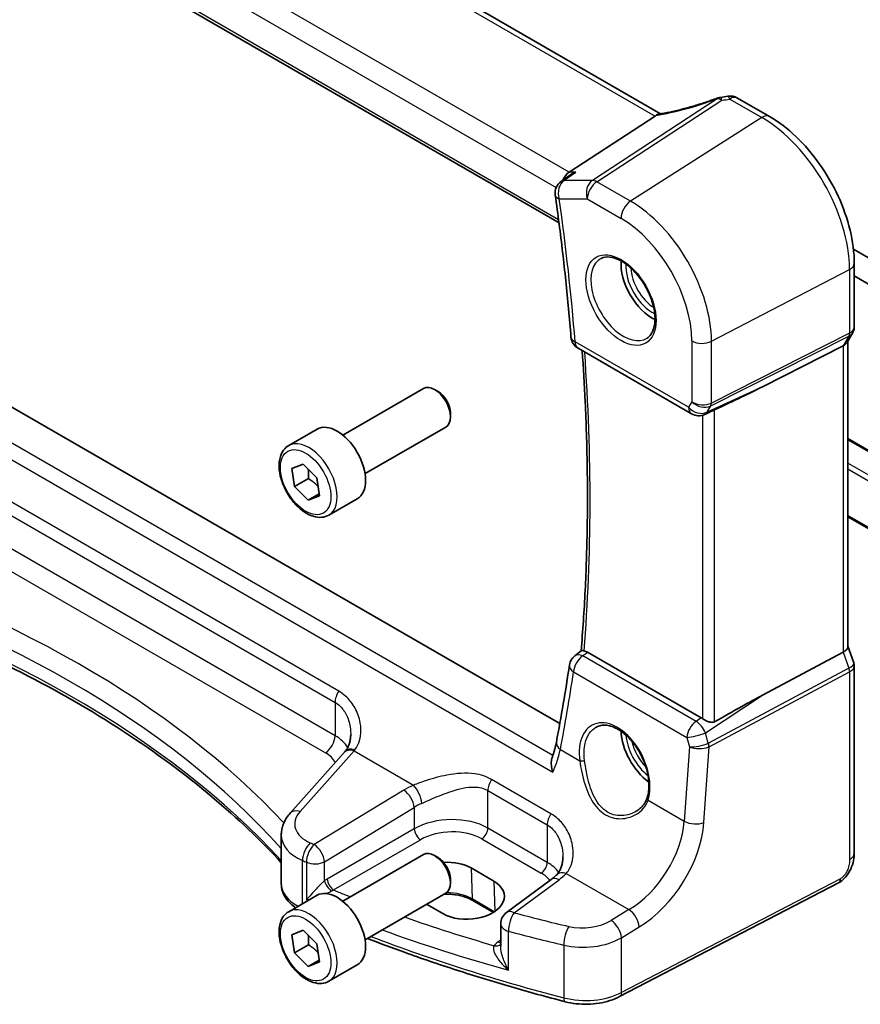
# Model space of a CAD drawing. Units: millimetres. Extents: x 22 to 2799, y 12 to 574.
# Drawn here: x 343 to 391, y 166 to 222 of the extents above; entities that cross this region are included whole.
import ezdxf

# ---------------------------------------------------------------- set-up
doc = ezdxf.new("R2010")
doc.units = ezdxf.units.MM
doc.header["$LTSCALE"] = 1.5
doc.layers.add('Visible (ISO)', color=7, linetype='Continuous', lineweight=35)
doc.layers.add('Visible Narrow (ISO)', color=7, linetype='Continuous', lineweight=25)

msp = doc.modelspace()

# ---------------------------------------------------------------- linework, layer by layer
at = {"layer": 'Visible (ISO)'}
for p, q in [((379.4119, 216.3099), (337.0942, 240.742)), ((330.8263, 234.9557), (373.7212, 210.1903)), ((383.7247, 217.1928), (385.517, 216.1581)), ((379.1062, 216.1807), (374.2875, 213.0337)), ((374.3074, 212.8502), (373.839, 212.5178)), ((396.5842, 205.0422), (390.226, 208.7131)), ((390.2706, 207.9245), (390.2706, 204.3719)), ((390.2706, 207.2177), (396.5842, 203.5725)), ((373.7674, 182.1264), (331.4625, 206.5511)), ((390.1839, 204.0482), (389.8644, 203.4948)), ((374.7901, 203.1642), (381.152, 199.4912)), ((389.6523, 203.3032), (385.1247, 201.0109)), ((389.917, 203.586), (389.917, 186.438)), ((361.5979, 198.3027), (366.1241, 200.9159)), ((366.9443, 200.7413), (366.7491, 200.854)), ((367.633, 199.5485), (367.633, 199.3231)), ((382.2769, 199.6372), (381.8869, 199.4575)), ((362.8479, 196.1376), (367.3741, 198.7509)), ((358.5715, 197.7101), (360.1625, 198.6287)), ((389.917, 198.0997), (396.1434, 194.505)), ((358.7509, 196.421), (359.3736, 196.6714)), ((359.3736, 196.6714), (360.1423, 195.9099)), ((358.897, 195.4091), (358.7509, 196.421)), ((359.6749, 195.8582), (358.897, 195.4091)), ((359.6658, 194.6476), (358.897, 195.4091)), ((360.1423, 195.9099), (360.2884, 194.898)), ((359.6658, 194.6476), (360.2739, 194.9986)), ((360.2884, 194.898), (359.6658, 194.6476)), ((360.8215, 193.813), (362.4125, 194.7316)), ((389.917, 193.7187), (395.2083, 190.6638)), ((374.6032, 185.9268), (374.9649, 186.2114)), ((381.6962, 182.4476), (375.3164, 186.131)), ((389.6523, 186.1397), (385.1247, 183.7246)), ((389.917, 186.4636), (390.2399, 185.5316)), ((390.2706, 185.3493), (390.2706, 174.8564)), ((361.6775, 180.5032), (358.6517, 177.1018)), ((358.1547, 173.1496), (358.1547, 175.8716)), ((361.5979, 172.1748), (366.1241, 174.788)), ((366.9443, 174.6134), (366.7491, 174.7261)), ((368.7954, 174.033), (370.0682, 173.2982)), ((367.633, 173.4206), (367.633, 173.1952)), ((373.2909, 173.3964), (370.7772, 171.5435)), ((389.3927, 173.2028), (377.1207, 166.8232)), ((358.5715, 171.5822), (360.1625, 172.5008)), ((362.8479, 170.0098), (367.3741, 172.623)), ((370.045, 171.5466), (368.8901, 172.2133)), ((367.2093, 171.4746), (366.2972, 172.0012)), ((358.7512, 170.2939), (359.3744, 170.5433)), ((359.3744, 170.5433), (360.1429, 169.781)), ((370.4519, 170.8995), (370.4519, 169.6499)), ((358.8965, 169.2822), (358.7512, 170.2939)), ((359.6743, 169.7313), (358.8965, 169.2822)), ((360.1429, 169.781), (360.2882, 168.7693)), ((359.665, 168.52), (358.8965, 169.2822)), ((360.2735, 168.8713), (359.665, 168.52)), ((360.2882, 168.7693), (359.665, 168.52)), ((360.8215, 167.6851), (362.4125, 168.6037))]:
    msp.add_line(p, q, dxfattribs=at)
for centre, start, end in [((382.8687, 216.4339), 96.84108, 110.3106), ((383.3247, 216.5), 60, 99.66815), ((374.302, 211.8654), 125.36348, 188.02567), ((375.1901, 203.857), 184.5726, 240), ((381.552, 200.184), 240, 294.74543), ((375.0978, 185.2981), 128.19235, 171.6414), ((371.2519, 170.8995), 126.3945, 180)]:
    msp.add_arc(centre, 0.8, start, end, dxfattribs=at)
for centre, major_axis, ratio, start_param, end_param in [((382.0077, 220.0369), (-5.0132, -0.2357), 0.5707343, 1.6972557, 1.7820374), ((378.0025, 216.1998), (1.236, 0.1586), 0.2658488, 5.781032, 5.8754427), ((374.4505, 212.3215), (0.2108, 0.7867), 0.6885003, 0.6553261, 1.3997377), ((378.9651, 206.8863), (-1.25, 2.1651), 0.5773503, 0.7064786, 2.435114), ((389.117, 203.8004), (0.7867, -0.2108), 0.6885002, 5.6278592, 6.1007534), ((366.7491, 199.8334), (-0.625, 1.0825), 0.5773503, 3.1415927, 6.2831853), ((370.9544, 195.2995), (15.8508, 6.7274), 0.0350563, 5.5083718, 5.8034382), ((366.9443, 199.9461), (-0.487, 0.8435), 0.5773503, 3.9269908, 5.4977871), ((361.2875, 196.6801), (-1.125, 1.9486), 0.5773503, 3.1415927, 6.2831853), ((389.117, 186.329), (0.7979, 0.1343), 0.4311662, 5.3729893, 6.2107474), ((292.9562, 242.4234), (50.8382, -105.5831), 0.6156261, 0.6919684, 0.7384865), ((370.9544, 174.7032), (15.8499, 9.774), 0.0299768, 0.4463863, 0.7414527), ((381.6955, 181.7923), (0.3983, -0.695), 0.5780899, 2.2507332, 2.3592593), ((378.9651, 180.7584), (-1.25, 2.1651), 0.5773503, 0.823472, 2.2370355), ((362.0849, 184.0936), (-1.7245, -4.2959), 0.3147577, 0.7188432, 0.7438577), ((366.7491, 173.7055), (-0.625, 1.0825), 0.5773503, 3.1415927, 6.2831853), ((366.9443, 173.8182), (-0.487, 0.8435), 0.5773503, 3.9269908, 5.4977871), ((367.366, 173.1213), (-2.0206, -0.0968), 0.606728, 3.8979194, 4.736531), ((361.2875, 170.5522), (-1.125, 1.9486), 0.5773503, 3.1415927, 6.2831853), ((368.6388, 172.3864), (2.0206, 0.0968), 0.606728, 3.8979194, 7.0395121)]:
    msp.add_ellipse(centre, major_axis=major_axis, ratio=ratio, start_param=start_param, end_param=end_param, dxfattribs=at)
for points, knots in [([(382.591, 217.1842), (382.3679, 217.1016), (382.1428, 217.0228), (381.6922, 216.8737), (381.4666, 216.8036), (381.0187, 216.673), (380.7964, 216.6126), (380.3587, 216.5026), (380.1433, 216.4529), (379.7232, 216.3651), (379.5184, 216.3269), (379.3209, 216.2947)], [0.75546411, 0.75546411, 0.75546411, 0.75546411, 0.87666944, 0.87666944, 0.99787477, 0.99787477, 1.11908009, 1.11908009, 1.24028542, 1.24028542, 1.36149075, 1.36149075, 1.36149075, 1.36149075]), ([(390.2706, 207.9245), (390.2706, 208.5235), (390.1891, 209.1527), (389.881, 210.4257), (389.6541, 211.0694), (389.0769, 212.32), (388.7267, 212.9266), (387.9323, 214.0517), (387.4883, 214.57), (386.5399, 215.4734), (386.0357, 215.8586), (385.517, 216.1581)], [3.1415927, 3.1415927, 3.1415927, 3.1415927, 3.4557519, 3.4557519, 3.7699112, 3.7699112, 4.0840704, 4.0840704, 4.3982297, 4.3982297, 4.712389, 4.712389, 4.712389, 4.712389]), ([(374.6624, 213.0337), (374.6607, 213.0331), (374.659, 213.0325), (374.5329, 212.987), (374.4139, 212.9258), (374.3074, 212.8502)], [-0.125023522, -0.125023522, -0.125023522, -0.125023522, -0.124483999, -0.124483999, -0.084911016, -0.084911016, -0.084911016, -0.084911016]), ([(373.5098, 211.7537), (373.5856, 211.216), (373.6581, 210.6796), (373.7962, 209.6095), (373.8618, 209.0758), (373.9864, 208.0113), (374.0452, 207.4804), (374.1562, 206.4217), (374.2082, 205.8938), (374.3055, 204.8412), (374.3508, 204.3164), (374.3926, 203.7933)], [2.966176095, 2.966176095, 2.966176095, 2.966176095, 2.981955589, 2.981955589, 2.997735083, 2.997735083, 3.013514577, 3.013514577, 3.029294071, 3.029294071, 3.045073565, 3.045073565, 3.045073565, 3.045073565]), ([(376.0758, 208.1971), (376.2175, 208.271), (376.3878, 208.301), (376.7527, 208.2588), (376.9379, 208.2009), (377.3137, 208.0101), (377.5034, 207.8807), (377.8728, 207.56), (378.0524, 207.3686), (378.382, 206.9423), (378.5318, 206.7072), (378.7847, 206.2181), (378.8878, 205.9642), (379.0365, 205.4658), (379.0823, 205.2214), (379.1142, 204.7693), (379.1007, 204.5616), (379.0213, 204.202), (378.9552, 204.0512), (378.8086, 203.8483), (378.7366, 203.7803), (378.6556, 203.7287)], [0.8100934, 0.8100934, 0.8100934, 0.8100934, 1.1904793, 1.1904793, 1.5104672, 1.5104672, 1.8174311, 1.8174311, 2.1258695, 2.1258695, 2.4363318, 2.4363318, 2.7472266, 2.7472266, 3.0567903, 3.0567903, 3.3640185, 3.3640185, 3.6737773, 3.6737773, 3.9022956, 3.9022956, 3.9022956, 3.9022956]), ([(390.1839, 204.0482), (390.195, 204.0674), (390.2052, 204.0875), (390.2236, 204.1287), (390.2318, 204.1499), (390.2459, 204.1932), (390.2518, 204.2153), (390.2613, 204.2598), (390.2648, 204.2823), (390.2695, 204.3272), (390.2706, 204.3496), (390.2706, 204.3719)], [0.42053436, 0.42053436, 0.42053436, 0.42053436, 0.49350712, 0.49350712, 0.56647988, 0.56647988, 0.63945265, 0.63945265, 0.71242541, 0.71242541, 0.78539817, 0.78539817, 0.78539817, 0.78539817]), ([(375.0211, 203.0308), (375.0886, 202.0717), (375.1445, 201.1183), (375.2453, 198.9632), (375.2829, 197.7654), (375.3203, 195.391), (375.32, 194.2144), (375.2819, 191.8843), (375.2439, 190.7307), (375.1304, 188.4497), (375.0548, 187.3224), (374.9606, 186.208)], [3.05708418, 3.05708418, 3.05708418, 3.05708418, 3.08617251, 3.08617251, 3.12325152, 3.12325152, 3.16033054, 3.16033054, 3.19740955, 3.19740955, 3.23443165, 3.23443165, 3.23443165, 3.23443165]), ([(382.2769, 199.6373), (382.2821, 199.6396), (382.2873, 199.642), (382.3233, 199.6589), (382.3533, 199.6735), (382.4042, 199.6982), (382.4258, 199.7085), (382.4456, 199.7178)], [0.133709535, 0.133709535, 0.133709535, 0.133709535, 0.135350878, 0.135350878, 0.145224558, 0.145224558, 0.153221649, 0.153221649, 0.153221649, 0.153221649]), ([(360.8215, 193.813), (360.7, 193.7429), (360.5625, 193.7016), (360.2659, 193.6766), (360.1061, 193.6974), (359.7681, 193.8006), (359.5898, 193.8908), (359.2407, 194.1315), (359.0702, 194.2841), (358.758, 194.6322), (358.6161, 194.8274), (358.373, 195.241), (358.2717, 195.4594), (358.1188, 195.9005), (358.0675, 196.1232), (358.0225, 196.5541), (358.0292, 196.7624), (358.1077, 197.1395), (358.1783, 197.31), (358.3619, 197.5569), (358.4595, 197.6455), (358.5715, 197.7101)], [0.96531, 0.96531, 0.96531, 0.96531, 1.2303408, 1.2303408, 1.5193063, 1.5193063, 1.847352, 1.847352, 2.1864149, 2.1864149, 2.5228785, 2.5228785, 2.8577305, 2.8577305, 3.1939589, 3.1939589, 3.5329642, 3.5329642, 3.8626574, 3.8626574, 4.1069027, 4.1069027, 4.1069027, 4.1069027]), ([(330.2469, 190.2795), (332.6487, 189.5589), (334.9733, 188.7534), (339.4326, 186.9855), (341.5673, 186.023), (345.6149, 183.9561), (347.5277, 182.8517), (351.1024, 180.5183), (352.7643, 179.2893), (355.6976, 176.823), (356.9891, 175.5933), (358.1547, 174.3271)], [1.26467752, 1.26467752, 1.26467752, 1.26467752, 1.38712505, 1.38712505, 1.50957257, 1.50957257, 1.63202009, 1.63202009, 1.75446761, 1.75446761, 1.86768323, 1.86768323, 1.86768323, 1.86768323]), ([(375.1254, 186.203), (375.111, 186.2053), (375.0977, 186.2074), (375.0434, 186.2156), (375.0134, 186.2187), (374.9792, 186.2176), (374.9699, 186.2153), (374.9649, 186.2114)], [-0.101542274, -0.101542274, -0.101542274, -0.101542274, -0.094955277, -0.094955277, -0.072767602, -0.072767602, -0.057177675, -0.057177675, -0.057177675, -0.057177675]), ([(390.2706, 185.3493), (390.2706, 185.3615), (390.2702, 185.3738), (390.2686, 185.3985), (390.2673, 185.4109), (390.264, 185.4356), (390.2619, 185.4479), (390.257, 185.4723), (390.2541, 185.4844), (390.2476, 185.5083), (390.2439, 185.52), (390.2399, 185.5316)], [0.78539817, 0.78539817, 0.78539817, 0.78539817, 0.81437334, 0.81437334, 0.84334851, 0.84334851, 0.87232368, 0.87232368, 0.90129885, 0.90129885, 0.93027402, 0.93027402, 0.93027402, 0.93027402]), ([(382.4456, 182.2323), (382.4258, 182.221), (382.4042, 182.2122), (382.3533, 182.1991), (382.3233, 182.1961), (382.2306, 182.1978), (382.1648, 182.2132), (382.0426, 182.2538), (381.9772, 182.2821), (381.8571, 182.3439), (381.8021, 182.377), (381.7575, 182.4084)], [0.160956249, 0.160956249, 0.160956249, 0.160956249, 0.16895334, 0.16895334, 0.17882702, 0.17882702, 0.19857438, 0.19857438, 0.21825981, 0.21825981, 0.237200168, 0.237200168, 0.237200168, 0.237200168]), ([(375.8211, 181.9363), (375.8979, 181.9763), (375.9802, 182.0049), (376.1529, 182.0381), (376.2429, 182.0434), (376.426, 182.0308), (376.5184, 182.0144), (376.7047, 181.9613), (376.7983, 181.9255), (376.9861, 181.835), (377.0801, 181.7808), (377.267, 181.6547), (377.3598, 181.583), (377.5419, 181.4233), (377.6313, 181.3354), (377.8042, 181.1453), (377.8877, 181.0431), (378.0465, 180.8268), (378.1218, 180.7128), (378.2621, 180.4759), (378.327, 180.3529), (378.4447, 180.1015), (378.4975, 179.9729), (378.5893, 179.7138), (378.6284, 179.5831), (378.6919, 179.3234), (378.7164, 179.1943), (378.7502, 178.9413), (378.7596, 178.8173), (378.7634, 178.5778), (378.7578, 178.4622), (378.7288, 178.2118), (378.7007, 178.0805), (378.6622, 177.9614)], [-0.75881, -0.75881, -0.75881, -0.75881, -0.575713, -0.575713, -0.3992523, -0.3992523, -0.2347117, -0.2347117, -0.0771451, -0.0771451, 0.0775672, 0.0775672, 0.2315164, 0.2315164, 0.3856014, 0.3856014, 0.5401285, 0.5401285, 0.6951271, 0.6951271, 0.8505011, 0.8505011, 1.0060965, 1.0060965, 1.1617344, 1.1617344, 1.3172368, 1.3172368, 1.4724703, 1.4724703, 1.6274419, 1.6274419, 1.8258259, 1.8258259, 1.8258259, 1.8258259]), ([(362.0466, 181.5228), (362.0466, 181.4452), (362.0419, 181.3688), (362.0235, 181.2206), (362.0098, 181.1487), (361.974, 181.0115), (361.952, 180.9461), (361.9007, 180.8233), (361.8713, 180.7658), (361.8062, 180.6592), (361.7704, 180.61), (361.7315, 180.5649)], [0.30802797, 0.30802797, 0.30802797, 0.30802797, 0.34900029, 0.34900029, 0.3899726, 0.3899726, 0.43094491, 0.43094491, 0.47191722, 0.47191722, 0.51288953, 0.51288953, 0.51288953, 0.51288953]), ([(373.5745, 181.0947), (373.564, 181.0399), (373.5523, 180.9842), (373.5267, 180.871), (373.5128, 180.8136), (373.4827, 180.6971), (373.4665, 180.6382), (373.4319, 180.5189), (373.4135, 180.4585), (373.3745, 180.3367), (373.3538, 180.2752), (373.3321, 180.2131)], [0, 0, 0, 0, 0.0243182, 0.0243182, 0.04863639, 0.04863639, 0.07295459, 0.07295459, 0.09727279, 0.09727279, 0.12159099, 0.12159099, 0.12159099, 0.12159099]), ([(373.3734, 179.405), (373.3729, 179.4066), (373.3724, 179.4082), (373.3338, 179.5368), (373.307, 179.6662), (373.2842, 179.9092), (373.287, 180.0256), (373.315, 180.1581), (373.3228, 180.1864), (373.3321, 180.2131)], [-0.000509212, -0.000509212, -0.000509212, -0.000509212, 0, 0, 0.040555558, 0.040555558, 0.079448358, 0.079448358, 0.090476196, 0.090476196, 0.090476196, 0.090476196]), ([(378.6622, 177.9614), (378.6431, 177.9024), (378.6196, 177.845), (378.5643, 177.7341), (378.5325, 177.6806), (378.4612, 177.578), (378.4217, 177.529), (378.3358, 177.436), (378.2894, 177.3921), (378.1906, 177.31), (378.1382, 177.2719), (378.0832, 177.2369)], [0, 0, 0, 0, 0.02873804, 0.02873804, 0.05747608, 0.05747608, 0.08621412, 0.08621412, 0.11495216, 0.11495216, 0.14369019, 0.14369019, 0.14369019, 0.14369019]), ([(358.1547, 175.8716), (358.1547, 175.9643), (358.1625, 176.0568), (358.1929, 176.2383), (358.2155, 176.3273), (358.2734, 176.4997), (358.3088, 176.5831), (358.3904, 176.7432), (358.4365, 176.8198), (358.5378, 176.9661), (358.5929, 177.0357), (358.6517, 177.1018)], [0.78539815, 0.78539815, 0.78539815, 0.78539815, 0.89011791, 0.89011791, 0.99483767, 0.99483767, 1.09955742, 1.09955742, 1.20427718, 1.20427718, 1.30899694, 1.30899694, 1.30899694, 1.30899694]), ([(373.9417, 174.6551), (373.9417, 174.5729), (373.9364, 174.4919), (373.9157, 174.3352), (373.9003, 174.2596), (373.8602, 174.1157), (373.8356, 174.0475), (373.7783, 173.9203), (373.7457, 173.8611), (373.6733, 173.7523), (373.6335, 173.7026), (373.5902, 173.6573)], [0.30802797, 0.30802797, 0.30802797, 0.30802797, 0.35148985, 0.35148985, 0.39495173, 0.39495173, 0.43841361, 0.43841361, 0.48187549, 0.48187549, 0.52533737, 0.52533737, 0.52533737, 0.52533737]), ([(390.2706, 174.8564), (390.2706, 174.7274), (390.2575, 174.5913), (390.1969, 174.294), (390.1423, 174.1294), (389.9921, 173.8092), (389.8922, 173.65), (389.6654, 173.3873), (389.5357, 173.2772), (389.3927, 173.2028)], [0, 0, 0, 0, 0.04210539, 0.04210539, 0.09352905, 0.09352905, 0.14831264, 0.14831264, 0.19956925, 0.19956925, 0.19956925, 0.19956925]), ([(373.5902, 173.6573), (373.5735, 173.6398), (373.5562, 173.6222), (373.5201, 173.5872), (373.5015, 173.5697), (373.4628, 173.5347), (373.4428, 173.5172), (373.4016, 173.4824), (373.3803, 173.4651), (373.3366, 173.4306), (373.3141, 173.4134), (373.2909, 173.3964)], [1.34163394, 1.34163394, 1.34163394, 1.34163394, 1.37699444, 1.37699444, 1.41235494, 1.41235494, 1.44771544, 1.44771544, 1.48307595, 1.48307595, 1.51843645, 1.51843645, 1.51843645, 1.51843645]), ([(358.1547, 173.1496), (358.1547, 173.0076), (358.1778, 172.8658), (358.2648, 172.5964), (358.3285, 172.4688), (358.4863, 172.2331), (358.5805, 172.1247), (358.7706, 171.9469), (358.8625, 171.8741), (358.9606, 171.8069)], [0.78539817, 0.78539817, 0.78539817, 0.78539817, 0.96983688, 0.96983688, 1.15427558, 1.15427558, 1.33871428, 1.33871428, 1.48572877, 1.48572877, 1.48572877, 1.48572877]), ([(368.8901, 172.2133), (368.741, 172.2994), (368.5656, 172.3741), (368.1784, 172.491), (367.9663, 172.5328), (367.5964, 172.5706), (367.4421, 172.5767), (367.2883, 172.5735)], [4.71238898, 4.71238898, 4.71238898, 4.71238898, 5.01627307, 5.01627307, 5.32272377, 5.32272377, 5.53464082, 5.53464082, 5.53464082, 5.53464082]), ([(360.8215, 167.6851), (360.7, 167.615), (360.5625, 167.5737), (360.2659, 167.5487), (360.1061, 167.5695), (359.7681, 167.6727), (359.5898, 167.7629), (359.2407, 168.0036), (359.0702, 168.1562), (358.758, 168.5043), (358.6161, 168.6995), (358.373, 169.1132), (358.2717, 169.3315), (358.1188, 169.7726), (358.0675, 169.9953), (358.0225, 170.4262), (358.0292, 170.6345), (358.1077, 171.0116), (358.1783, 171.1822), (358.3619, 171.429), (358.4595, 171.5176), (358.5715, 171.5822)], [4.1058894, 4.1058894, 4.1058894, 4.1058894, 4.3709202, 4.3709202, 4.6598856, 4.6598856, 4.9879314, 4.9879314, 5.3269943, 5.3269943, 5.6634579, 5.6634579, 5.9983099, 5.9983099, 6.3345383, 6.3345383, 6.6735436, 6.6735436, 7.0032367, 7.0032367, 7.247482, 7.247482, 7.247482, 7.247482]), ([(374.0701, 166.5381), (373.0341, 166.806), (372.0086, 167.0876), (369.9805, 167.6773), (368.978, 167.9856), (366.9981, 168.6281), (366.0207, 168.9624), (364.3569, 169.5615), (363.6642, 169.8202), (362.9789, 170.0854)], [4.34808661, 4.34808661, 4.34808661, 4.34808661, 4.39358801, 4.39358801, 4.43908941, 4.43908941, 4.48459081, 4.48459081, 4.51763157, 4.51763157, 4.51763157, 4.51763157]), ([(374.0701, 166.5381), (374.2699, 166.4865), (374.4776, 166.4487), (374.9006, 166.4017), (375.1159, 166.3924), (375.5447, 166.4025), (375.7583, 166.4218), (376.175, 166.4887), (376.3781, 166.5363), (376.7654, 166.6591), (376.9496, 166.7343), (377.1207, 166.8232)], [1.9350987, 1.9350987, 1.9350987, 1.9350987, 2.1659255, 2.1659255, 2.3967523, 2.3967523, 2.6275791, 2.6275791, 2.858406, 2.858406, 3.0892328, 3.0892328, 3.0892328, 3.0892328])]:
    msp.add_open_spline(points, degree=3, knots=knots, dxfattribs=at)
for points in [[(379.3209, 216.2947), (379.2643, 216.2855), (379.2075, 216.2585), (379.1539, 216.2151)], [(375.1254, 186.203), (375.1866, 186.193), (375.2512, 186.1686), (375.3164, 186.131)]]:
    msp.add_open_spline(points, degree=3, dxfattribs=at)
for points, weights in [([(359.6678, 196.38), (359.6979, 196.1532), (359.6749, 195.8582)], [1.07720212469, 1.07396515226, 1]), ([(359.6749, 195.8582), (360.0091, 195.65), (360.2135, 195.4171)], [1, 1.09789492639, 1.07189349517]), ([(359.6678, 170.2522), (359.6975, 170.0259), (359.6743, 169.7313)], [1.07719154291, 1.07384633994, 1]), ([(359.6743, 169.7313), (360.009, 169.5226), (360.2135, 169.2889)], [1, 1.09807309528, 1.0717984395])]:
    msp.add_rational_spline(points, weights, degree=2, dxfattribs=at)
at = {"layer": 'Visible Narrow (ISO)'}
for p, q in [((336.6213, 240.7094), (379.1062, 216.1807)), ((374.2875, 213.0337), (331.6819, 237.632)), ((331.0125, 236.7472), (373.566, 212.1789)), ((373.6974, 210.3732), (330.7523, 235.1675)), ((382.5864, 217.1461), (375.5912, 212.5776)), ((375.8438, 212.5006), (382.8391, 217.0691)), ((383.2951, 217.1352), (385.0874, 216.1004)), ((385.0874, 216.1004), (377.7334, 211.4096)), ((375.5912, 212.5776), (374.0198, 212.5776)), ((374.6624, 213.0337), (374.2875, 213.0337)), ((377.7334, 211.4096), (375.8438, 212.5006)), ((373.7363, 211.5388), (375.3077, 211.5388)), ((375.3077, 211.5388), (377.1974, 210.4478)), ((382.2666, 203.558), (390.0059, 207.5813)), ((390.0059, 207.5813), (390.0059, 204.0118)), ((373.3723, 180.3312), (329.7029, 205.5437)), ((328.7802, 205.1508), (373.3734, 179.405)), ((382.2293, 199.9328), (389.9686, 203.851)), ((390.0059, 204.0118), (382.2666, 200.0936)), ((389.9686, 203.851), (389.6523, 203.3032)), ((380.9863, 199.8574), (374.6244, 203.5304)), ((381.1656, 203.5746), (381.1656, 200.168)), ((382.2666, 200.0936), (382.2666, 203.558)), ((389.6523, 203.3032), (389.6523, 186.1397)), ((385.1247, 201.0109), (382.0277, 199.5835)), ((381.1656, 200.168), (380.9863, 199.8574)), ((382.0277, 199.5835), (382.2293, 199.9328)), ((381.7575, 199.4109), (381.7575, 182.4084)), ((382.4456, 182.2323), (382.4456, 199.7178)), ((389.917, 198.0321), (396.1066, 194.4585)), ((361.3758, 183.9439), (338.9874, 196.8698)), ((395.7417, 193.3628), (389.917, 196.7257)), ((338.7796, 196.2439), (361.1679, 183.318)), ((389.917, 196.3991), (395.7954, 193.0052)), ((361.1679, 181.4473), (338.7796, 194.3732)), ((395.1759, 190.7501), (389.917, 193.7863)), ((338.2435, 193.4114), (360.6319, 180.4855)), ((389.6523, 186.1397), (389.9686, 185.2267)), ((381.4009, 182.2527), (375.0485, 185.9203)), ((374.5339, 185.0237), (380.8863, 181.3561)), ((389.9686, 185.2267), (382.0988, 181.0288)), ((382.1361, 180.8249), (390.0059, 185.0229)), ((390.0059, 185.0229), (390.0059, 174.5132)), ((361.1679, 183.318), (361.1679, 181.4473)), ((381.9259, 181.6134), (385.1247, 183.7246)), ((381.6962, 182.4476), (381.4009, 182.2527)), ((382.0909, 181.025), (381.9259, 181.6134)), ((380.8863, 181.3561), (381.0327, 180.8339)), ((359.205, 177.1956), (362.2309, 180.5971)), ((362.2309, 180.5971), (365.5631, 178.6732)), ((373.7962, 180.6691), (374.8821, 180.0421)), ((381.0327, 180.8339), (380.7439, 176.6578)), ((381.8432, 176.5889), (382.1361, 180.8249)), ((373.2708, 177.0763), (369.943, 178.9976)), ((365.0268, 178.3977), (360.0014, 175.3514)), ((369.7352, 178.3717), (373.063, 176.4504)), ((369.7352, 176.2685), (369.7352, 178.3717)), ((378.7115, 177.8312), (380.7439, 176.6578)), ((360.5811, 174.3826), (365.6065, 177.4289)), ((365.6065, 177.4289), (365.6065, 176.2296)), ((365.6065, 176.2296), (360.7277, 173.4129)), ((373.063, 174.3472), (369.7352, 176.2685)), ((373.063, 176.4504), (373.063, 174.3472)), ((361.0808, 172.8013), (365.9595, 175.6181)), ((369.4001, 175.6674), (372.7279, 173.7461)), ((359.3425, 172.0274), (359.3425, 174.4512)), ((359.5649, 174.3567), (359.5649, 172.2423)), ((360.5811, 173.3163), (360.5811, 174.3826)), ((368.7954, 174.033), (368.8487, 172.2992)), ((371.2075, 171.5251), (373.7212, 173.378)), ((374.1244, 173.7303), (377.641, 171.7)), ((389.4967, 173.4319), (377.2246, 167.0523)), ((370.0682, 173.2982), (370.1206, 171.5958)), ((370.0959, 171.5792), (368.8487, 172.2992)), ((377.641, 171.7), (376.6449, 171.0961)), ((377.2246, 170.1273), (378.2207, 170.7312)), ((370.4519, 169.99), (370.3043, 169.886)), ((370.8918, 168.3083), (370.8918, 170.4871)), ((377.2246, 167.0523), (377.2246, 170.1273)), ((373.9909, 169.7091), (373.9909, 166.7587))]:
    msp.add_line(p, q, dxfattribs=at)
for centre, major_axis, ratio, start_param, end_param in [((381.7392, 218.7234), (5.7695, 2.0522), 0.2893161, 4.1478236, 4.7564318), ((382.8687, 216.4339), (-0.2777, 0.7503), 0.0756375, 0, 0.2930659), ((382.8687, 216.4339), (-0.4374, 0.6698), 0.5534337, 5.4670337, 5.9300343), ((382.8687, 216.4339), (-0.0953, 0.7943), 0.0948865, 5.6277236, 6.2831853), ((383.3247, 216.5), (-0.1344, 0.7886), 0.1576445, 5.621486, 6.2831853), ((383.3247, 216.5), (0.4, 0.6928), 0.5773503, 0, 0.837758), ((385.117, 215.4652), (0.4, 0.6928), 0.5773503, 0, 0.837758), ((385.0874, 210.421), (3.4779, -6.024), 0.5773503, 0.7853982, 2.3561945), ((374.302, 211.8654), (0, 0.8), 0.7745967, 0.4728942, 1.9913306), ((374.302, 211.8654), (-0.463, 0.6524), 0.6198447, 5.9073112, 6.2831853), ((375.8734, 211.8654), (0, -0.8), 0.7745967, 3.6144868, 5.1329233), ((375.8734, 211.8654), (0.4, 0.6928), 0.5773503, 0.837758, 2.3561945), ((375.8734, 211.8654), (-0.4374, 0.6698), 0.5534337, 5.4670337, 5.9300343), ((374.302, 211.8654), (-0.7922, -0.1117), 0.467732, 0, 0.7118122), ((291.9468, 242.0212), (-58.7353, 101.7325), 0.5773503, 4.0235099, 4.1024074), ((377.763, 210.7744), (-0.4, -0.6928), 0.5773503, 3.9793507, 5.4977871), ((377.7334, 206.1752), (-3.2054, 5.5519), 0.5773503, 3.9269908, 5.4977872), ((377.1974, 205.8657), (2.806, -4.8601), 0.5773503, 0.7853982, 2.3561945), ((377.3338, 205.9445), (1.2903, -2.2348), 0.5773503, 3.1168974, 6.3078805), ((378.9651, 206.8863), (1.0565, -1.8299), 0.5773503, 3.8437584, 5.5810196), ((379.1016, 206.9651), (-0.9566, 1.6568), 0.5773503, 0.8369025, 2.3046902), ((389.4706, 207.9245), (0.8, 0), 0.5773503, 5.4454273, 6.2831853), ((389.4706, 204.4128), (-0.7989, 0.0673), 0.6257663, 2.3564996, 3.1942577), ((375.1901, 203.857), (-0.7975, -0.0638), 0.5190242, 0, 0.7415795), ((389.4706, 204.4128), (0.7367, -0.318), 0.747285, 5.7233571, 6.1962513), ((389.6713, 204.2263), (0.2258, -0.4461), 0.5534337, 0.3531511, 0.8161517), ((375.1901, 203.857), (-0.4, -0.6928), 0.5773503, 5.4977871, 6.2831853), ((381.7313, 203.9012), (-0.8, 0), 0.5773503, 0.7853982, 2.3038346), ((292.6539, 242.4294), (-58.5541, 101.4186), 0.5773503, 3.8368068, 4.0123934), ((381.552, 200.184), (-0.4, -0.6928), 0.5773503, 5.4977871, 6.2831853), ((381.552, 200.184), (-0.6928, 0.4), 0.7745967, 1.150262, 2.6686984), ((381.7313, 200.4946), (-0.7989, 0.0673), 0.6257663, 0.8380632, 2.3564996), ((381.7313, 200.4946), (0.7367, -0.318), 0.747285, 4.2049206, 5.7233571), ((381.932, 200.3081), (0.2258, -0.4461), 0.5534337, 0.3531511, 0.8161517), ((381.552, 200.184), (0.3349, -0.7265), 0.6168645, 0, 0.3746987), ((359.6965, 195.7616), (1.125, -1.9486), 0.5773503, 0, 3.1415927), ((299.6121, 155.1664), (-66.952, -3.2087), 0.6067281, 3.6154185, 4.1887476), ((299.6417, 154.5312), (66.1516, 3.2109), 0.6070713, 0.4566772, 1.0606696), ((299.6417, 156.5982), (-66.1803, 0), 0.5773503, 3.6277273, 4.2331096), ((375.0978, 185.2981), (-0.4946, 0.6288), 0.568735, 5.4192044, 6.2831853), ((375.0978, 185.2981), (0.4, 0.6928), 0.5773503, 0.8726646, 2.2776547), ((389.4706, 185.3084), (-0.7708, -0.2186), 0.3258179, 2.1775934, 3.1602273), ((292.434, 241.6936), (51.1165, -105.9171), 0.6206983, 0.6950799, 0.7416097), ((375.0978, 185.2981), (-0.7915, 0.1163), 0.579744, 0, 0.8663814), ((389.6713, 185.2374), (0.2353, -0.4412), 0.5391686, 0.8044746, 1.2674752), ((389.4706, 185.3084), (0.7995, 0.0564), 0.5243483, 5.4084316, 6.2461897), ((361.7336, 183.6446), (0.4, 0.6928), 0.5773503, 1.4702644, 2.3561945), ((376.8361, 179.5358), (-1.2183, 2.5244), 0.6206994, 3.7179096, 7.3695615), ((381.4502, 181.6305), (-0.4, -0.6928), 0.5773503, 4.0142573, 5.4192473), ((381.4502, 181.6305), (0.4407, -0.6677), 0.5162368, 1.2181816, 2.3228142), ((381.4502, 181.6305), (0.7703, 0.216), 0.2197979, 3.831457, 5.3149279), ((360.6022, 181.1207), (-0.4, -0.6928), 0.5773503, 0.837758, 2.3561945), ((359.0466, 180.1284), (-2.9994, -0.1039), 0.5990789, 3.456598, 3.9062504), ((374.3601, 180.9434), (-0.7856, 0.1513), 0.603589, 0, 0.8926205), ((378.9651, 180.7584), (1.0565, -1.8299), 0.5773503, 4.0066285, 5.3277801), ((379.1016, 180.8372), (-0.9566, 1.6568), 0.5773503, 1.074312, 1.974758), ((381.9333, 181.667), (0.1413, -0.6472), 0.3706025, 0.0690748, 0.1042019), ((381.8016, 181.0395), (0.2353, -0.4412), 0.5391686, 0.8044746, 1.2674752), ((359.0762, 179.4932), (2.1991, 0.1054), 0.6067281, 0.2657974, 0.7563286), ((362.2752, 179.9715), (-0.5977, 0.5317), 0.6613085, 5.3081899, 6.2831853), ((362.3375, 180.0426), (-0.606, 0.5223), 0.6472888, 5.3037757, 6.2831853), ((362.06, 184.0703), (1.4097, 4.3651), 0.38029, 3.9241671, 3.9469573), ((381.5967, 181.1082), (-0.7831, -0.1699), 0.2853545, 0.7069108, 2.1903817), ((381.5967, 181.1082), (0.8016, 0.0018), 0.479938, 3.9309473, 5.4144181), ((381.7936, 181.0357), (0.1945, -0.4606), 0.5572762, 0.8560677, 1.3171087), ((381.636, 181.6777), (0.5599, -0.8185), 0.6576114, 6.1424829, 6.1776101), ((375.0231, 180.1107), (0.1982, 0.0267), 0.3679921, 3.8727395, 5.3887337), ((370.3009, 178.6983), (0.4, 0.6928), 0.5773503, 1.4702644, 2.3561945), ((367.5695, 176.7545), (-3.796, -0.2812), 0.6206996, 5.2226806, 5.3994831), ((365.0712, 177.7722), (-0.4147, 0.6841), 0.4994266, 3.917517, 5.4842071), ((365.6075, 178.0476), (-0.3177, 0.7342), 0.3857228, 3.99203, 5.5450025), ((378.8525, 177.8998), (-0.1903, 0.0615), 0.658451, 0, 0.970095), ((361.1103, 176.5971), (-2.1977, -0.1628), 0.6206996, 5.7136423, 7.1594346), ((359.2494, 176.5701), (-0.5977, 0.5317), 0.6613085, 5.3081899, 6.2831853), ((367.6139, 176.129), (2.9945, 0.2877), 0.6314144, 2.0664477, 2.2432502), ((367.6139, 174.9368), (-2.9991, -0.1187), 0.6019644, 3.9031778, 5.4216143), ((373.6287, 176.777), (0.4, 0.6928), 0.5773503, 1.4702644, 2.3561945), ((377.376, 175.2277), (-2.4707, -3.7665), 0.611744, 0.8988043, 2.312521), ((381.3079, 176.9321), (-0.7981, 0.0552), 0.5326416, 0.8235924, 2.3421904), ((365.941, 176.0151), (-0.25, 0.433), 0.5154213, 0.7867677, 2.354825), ((367.6324, 174.5398), (2.4989, 0.1198), 0.6067281, 0.7563286, 2.274765), ((369.3816, 176.0644), (0.25, 0.433), 0.5773503, 3.9793507, 5.4977871), ((377.9113, 174.8844), (2.8688, 4.461), 0.6067281, 4.0346002, 5.4483169), ((361.1547, 175.9716), (2.9984, 0.1592), 0.6095936, 3.1092456, 4.0314391), ((359.8257, 174.8193), (0.3139, 0.7358), 0.4993916, 0.7989544, 2.2919461), ((360.0458, 174.7258), (-0.3117, -0.7368), 0.4971354, 3.9390128, 5.4320449), ((404.6036, 214.3083), (-74.1217, -5.4904), 0.6206996, 0.8762493, 0.8799664), ((360.0458, 174.7258), (-0.4147, 0.6841), 0.4994266, 3.917517, 5.4842071), ((404.648, 213.6828), (74.9228, 5.4854), 0.6202626, 4.0184057, 4.0221227), ((389.4706, 174.8564), (0.8, 0), 0.5773503, 5.4454273, 6.2831853), ((360.0458, 174.7258), (0.8, 0), 0.5773503, 4.0675032, 5.4454273), ((372.7094, 174.1431), (0.25, 0.433), 0.5773503, 3.9793507, 5.4977871), ((370.9417, 173.0155), (-2.9991, -0.1187), 0.6019644, 3.520956, 3.9031778), ((360.9157, 173.1018), (-0.2977, 0.4017), 0.4215673, 0.7330524, 2.2699936), ((361.0623, 173.1983), (-0.25, 0.433), 0.5154213, 0.7867677, 2.354825), ((370.9602, 172.6185), (2.4989, 0.1198), 0.6067281, 0.4163898, 0.7563286), ((373.7656, 172.7524), (-0.4747, 0.644), 0.5596731, 5.4363378, 6.2831853), ((374.1688, 173.1048), (-0.5786, 0.5525), 0.6472597, 5.3313178, 6.2831853), ((370.8973, 174.8332), (-3.796, -0.2812), 0.6206996, 2.3626102, 2.5394127), ((389.1621, 173.6465), (0.2306, -0.4436), 0.5463429, 0, 0.8102426), ((361.1547, 173.1496), (-3, 0), 0.5773503, 0, 0.816402), ((404.6184, 210.6263), (74.1687, 3.5546), 0.6067281, 4.056268, 4.0718871), ((404.648, 209.9911), (74.9691, 3.5525), 0.6064249, 4.0387752, 4.040213), ((367.3686, 171.4447), (-2.0933, 0), 0.5773503, 3.9269908, 4.6883313), ((368.9901, 172.3865), (-0.1, -0.1732), 0.5773503, 5.5326937, 6.2831853), ((359.6965, 169.6337), (1.125, -1.9486), 0.5773503, 0, 3.1415927), ((377.6854, 171.0744), (-0.4147, 0.6841), 0.4994266, 3.917517, 5.4842071), ((404.6184, 210.6263), (74.1687, 3.5546), 0.6067281, 4.1210133, 4.1992434), ((371.2519, 170.8995), (-0.4747, 0.644), 0.5596731, 5.4363378, 6.2831853), ((371.2519, 170.8995), (0.2074, 0.7726), 0.3816049, 0.7365003, 2.2327154), ((404.6036, 214.3083), (-74.1217, -5.4904), 0.6206996, 1.0579951, 1.1037563), ((375.1728, 172.0475), (-2.1977, -0.1628), 0.6206996, 1.1037563, 2.2578904), ((376.6893, 170.4706), (-0.4147, 0.6841), 0.4994266, 3.917517, 5.4842071), ((404.648, 209.9911), (74.9691, 3.5525), 0.6064249, 4.1078785, 4.2168039), ((371.2519, 170.8995), (-0.8, 0), 0.5773503, 0, 1.1039393), ((374.3179, 170.1306), (0.1819, 0.779), 0.3498039, 0.7244701, 2.2218906), ((404.648, 206.2773), (-75, 0), 0.5773503, 0.9848693, 1.1497005), ((404.648, 213.6828), (74.9228, 5.4854), 0.6202626, 4.2001514, 4.2459127), ((375.2172, 171.4219), (2.9984, 0.1592), 0.6095936, 4.2589461, 5.4130802), ((371.2704, 169.3867), (1.2995, 0.0623), 0.6067281, 2.3794848, 2.6869196), ((370.0679, 170.074), (0.4039, -0.2947), 0.7144775, 5.2335437, 6.1958861), ((370.2858, 170.283), (0.2881, -0.4086), 0.575771, 5.4469398, 5.860019), ((375.2172, 168.3395), (-3, 0), 0.5773503, 1.1497005, 2.3038346), ((374.1953, 167.0222), (-0.1252, -0.4841), 0.3337518, 5.3715687, 6.2831853), ((376.89, 167.2668), (0.2306, -0.4436), 0.5463429, 0, 0.8102426)]:
    msp.add_ellipse(centre, major_axis=major_axis, ratio=ratio, start_param=start_param, end_param=end_param, dxfattribs=at)
for centre, major_axis in [((377.1974, 205.8657), (-1.3902, 2.4079)), ((359.5197, 195.6595), (1, -1.7321)), ((359.5197, 169.5316), (-1, 1.7321))]:
    msp.add_ellipse(centre, major_axis=major_axis, ratio=0.5773503, dxfattribs=at)
for points in [[(382.8391, 217.0691), (382.9917, 217.0874), (383.144, 217.1095), (383.2951, 217.1352)], [(374.0198, 212.5776), (374.234, 212.7296), (374.4482, 212.8817), (374.6624, 213.0337)], [(375.0485, 185.9203), (375.1378, 185.9905), (375.2271, 186.0608), (375.3164, 186.131)], [(359.5649, 172.2423), (359.6434, 172.2579), (359.7265, 172.2769), (359.8127, 172.2989)]]:
    msp.add_open_spline(points, degree=3, dxfattribs=at)
for points, knots in [([(362.2803, 180.6594), (362.3993, 180.8119), (362.4873, 180.9902), (362.6414, 181.5227), (362.6432, 181.908), (362.4943, 182.5644), (362.3872, 182.8371), (362.1079, 183.3007), (361.949, 183.4973), (361.643, 183.7704), (361.5139, 183.8641), (361.3758, 183.9439)], [-0.51288953, -0.51288953, -0.51288953, -0.51288953, -0.42250517, -0.42250517, -0.2648083, -0.2648083, -0.1524011, -0.1524011, -0.05861581, -0.05861581, 0, 0, 0, 0]), ([(361.1679, 183.318), (361.277, 183.255), (361.3776, 183.1769), (361.6127, 182.941), (361.731, 182.7636), (361.93, 182.3366), (361.999, 182.08), (362.0408, 181.7218), (362.0466, 181.6219), (362.0466, 181.5227)], [0, 0, 0, 0, 0.05861581, 0.05861581, 0.1524011, 0.1524011, 0.2648083, 0.2648083, 0.30802797, 0.30802797, 0.30802797, 0.30802797]), ([(375.1548, 180.0706), (375.1104, 180.4128), (375.1219, 180.7406), (375.2853, 181.4387), (375.5005, 181.7572), (375.8034, 181.9269), (375.8122, 181.9316), (375.8211, 181.9363)], [-1.8258259, -1.8258259, -1.8258259, -1.8258259, -1.399259, -1.399259, -0.777373, -0.777373, -0.75881, -0.75881, -0.75881, -0.75881]), ([(373.3734, 179.405), (373.4548, 179.5899), (373.5275, 179.7732), (373.6775, 180.1996), (373.7464, 180.4398), (373.7962, 180.6691)], [-0.18130251, -0.18130251, -0.18130251, -0.18130251, -0.10481602, -0.10481602, 0, 0, 0, 0]), ([(374.8821, 180.0421), (374.941, 179.6291), (375.0332, 179.1751), (375.2991, 178.3259), (375.4714, 177.9266), (375.9378, 177.2739), (376.2376, 177.0248), (376.8836, 176.7842), (377.2168, 176.7698), (377.7454, 176.8848), (377.9536, 176.9737), (378.2999, 177.207), (378.4425, 177.3465), (378.6185, 177.6076), (378.6729, 177.7164), (378.7115, 177.8312)], [-0.75361873, -0.75361873, -0.75361873, -0.75361873, -0.61387838, -0.61387838, -0.47792927, -0.47792927, -0.34290085, -0.34290085, -0.21970706, -0.21970706, -0.13142963, -0.13142963, -0.05054986, -0.05054986, 0, 0, 0, 0]), ([(378.0832, 177.2369), (377.9278, 177.1381), (377.7546, 177.0632), (377.2792, 176.9438), (376.9628, 176.9485), (376.3575, 177.1656), (376.082, 177.4009), (375.6626, 178.0256), (375.5128, 178.4108), (375.2843, 179.2315), (375.2067, 179.6709), (375.1548, 180.0706)], [0.14369019, 0.14369019, 0.14369019, 0.14369019, 0.21970706, 0.21970706, 0.34290085, 0.34290085, 0.47792927, 0.47792927, 0.61387838, 0.61387838, 0.75361873, 0.75361873, 0.75361873, 0.75361873]), ([(369.943, 178.9976), (369.658, 179.1621), (369.3349, 179.265), (368.4967, 179.3828), (367.966, 179.3377), (367.0347, 179.1597), (366.6304, 179.0484), (366.008, 178.8434), (365.7772, 178.7588), (365.5631, 178.6732)], [0, 0, 0, 0, 0.12091266, 0.12091266, 0.30066032, 0.30066032, 0.43892776, 0.43892776, 0.52534491, 0.52534491, 0.52534491, 0.52534491]), ([(366.0299, 177.6554), (366.2225, 177.7425), (366.4275, 177.8343), (366.9743, 178.07), (367.3239, 178.2122), (368.118, 178.4766), (368.5623, 178.5823), (369.2496, 178.5647), (369.5102, 178.5016), (369.7352, 178.3717)], [-0.52534491, -0.52534491, -0.52534491, -0.52534491, -0.43892776, -0.43892776, -0.30066032, -0.30066032, -0.12091266, -0.12091266, 0, 0, 0, 0]), ([(374.1244, 173.7303), (374.2693, 173.8955), (374.3746, 174.0959), (374.5365, 174.6552), (374.5383, 175.0406), (374.3893, 175.697), (374.2822, 175.9696), (374.0029, 176.4331), (373.844, 176.6298), (373.5381, 176.9028), (373.409, 176.9965), (373.2708, 177.0763)], [-0.52533737, -0.52533737, -0.52533737, -0.52533737, -0.42250742, -0.42250742, -0.26476379, -0.26476379, -0.1523952, -0.1523952, -0.05861354, -0.05861354, 0, 0, 0, 0]), ([(373.063, 176.4504), (373.1721, 176.3874), (373.2727, 176.3093), (373.5077, 176.0734), (373.626, 175.896), (373.825, 175.4691), (373.894, 175.2126), (373.9358, 174.8544), (373.9417, 174.7544), (373.9417, 174.6551)], [0, 0, 0, 0, 0.05861354, 0.05861354, 0.1523952, 0.1523952, 0.26476379, 0.26476379, 0.30802797, 0.30802797, 0.30802797, 0.30802797]), ([(390.0059, 174.5132), (390.0059, 174.4339), (390.0028, 174.3444), (389.9705, 174.1505), (389.9416, 174.0471), (389.8721, 173.8772), (389.8377, 173.8089), (389.7683, 173.6948), (389.7346, 173.6471), (389.6628, 173.5608), (389.6248, 173.5224), (389.5565, 173.4674), (389.5271, 173.4478), (389.4967, 173.4319)], [-1, -1, -1, -1, -0.7667712, -0.7667712, -0.5345942, -0.5345942, -0.37062, -0.37062, -0.236252, -0.236252, -0.098394, -0.098394, 0, 0, 0, 0]), ([(360.5811, 173.3163), (360.5467, 173.286), (360.5099, 173.2525), (360.4114, 173.1603), (360.349, 173.0994), (360.2051, 172.9554), (360.1248, 172.8721), (359.9477, 172.6835), (359.8531, 172.579), (359.6935, 172.3967), (359.6257, 172.3167), (359.5649, 172.2423)], [-0.2217684, -0.2217684, -0.2217684, -0.2217684, -0.19873345, -0.19873345, -0.16187753, -0.16187753, -0.11396483, -0.11396483, -0.05167832, -0.05167832, 0.00071892, 0.00071892, 0.00071892, 0.00071892]), ([(360.7277, 173.4129), (360.7031, 173.3986), (360.6786, 173.3835), (360.6296, 173.3513), (360.6053, 173.3342), (360.5811, 173.3163)], [0, 0, 0, 0, 0.009950787, 0.009950787, 0.019901574, 0.019901574, 0.019901574, 0.019901574]), ([(360.9777, 172.7472), (360.9947, 172.7573), (361.0118, 172.7669), (361.0462, 172.785), (361.0635, 172.7935), (361.0808, 172.8013)], [-0.019901574, -0.019901574, -0.019901574, -0.019901574, -0.009950787, -0.009950787, 0, 0, 0, 0]), ([(360.6887, 172.6), (360.7439, 172.6246), (360.7975, 172.6501), (360.8947, 172.6997), (360.9384, 172.7237), (360.9777, 172.7472)], [0.173399847, 0.173399847, 0.173399847, 0.173399847, 0.198733452, 0.198733452, 0.221768403, 0.221768403, 0.221768403, 0.221768403]), ([(370.0864, 169.6769), (370.0721, 169.6553), (370.0616, 169.6304), (370.0447, 169.5588), (370.0447, 169.5086), (370.0627, 169.3948), (370.083, 169.33), (370.1361, 169.2047), (370.168, 169.1434), (370.2625, 168.9853), (370.3316, 168.889), (370.4778, 168.7095), (370.5537, 168.626), (370.7157, 168.4631), (370.8023, 168.3836), (370.8918, 168.3083)], [0, 0, 0, 0, 0.01835894, 0.01835894, 0.04773324, 0.04773324, 0.0802765, 0.0802765, 0.10987335, 0.10987335, 0.15611478, 0.15611478, 0.19797948, 0.19797948, 0.24054866, 0.24054866, 0.24054866, 0.24054866]), ([(370.8918, 168.3083), (370.836, 168.4054), (370.7833, 168.5068), (370.6873, 168.7122), (370.6437, 168.8165), (370.5632, 169.0381), (370.5274, 169.1557), (370.4836, 169.3459), (370.4704, 169.4191), (370.4555, 169.5446), (370.4519, 169.5987), (370.4519, 169.6499)], [-0.24054866, -0.24054866, -0.24054866, -0.24054866, -0.19797948, -0.19797948, -0.15611478, -0.15611478, -0.10987335, -0.10987335, -0.0802765, -0.0802765, -0.05709451, -0.05709451, -0.05709451, -0.05709451])]:
    msp.add_open_spline(points, degree=3, knots=knots, dxfattribs=at)

doc.saveas('drawing.dxf')
